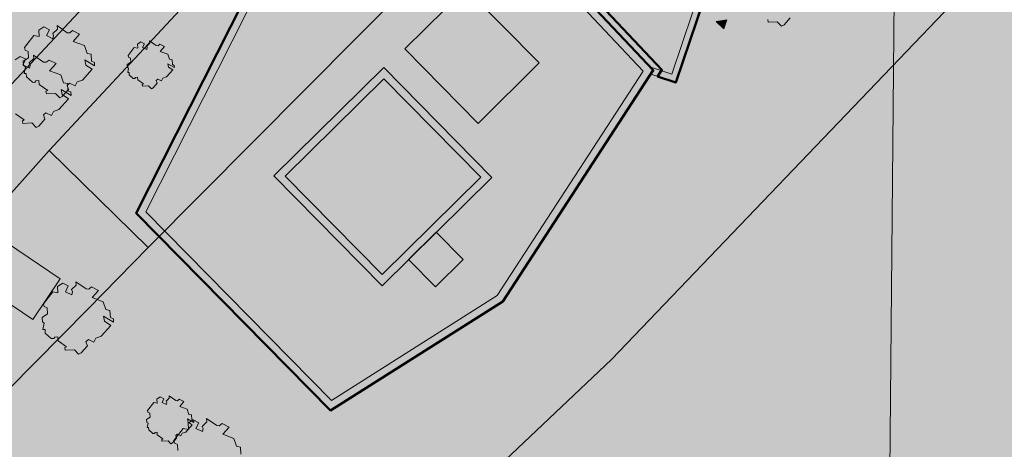
# Model space of a CAD drawing. Extents: x 0 to 97.5, y 0 to 44.5.
# Drawn here: x 92.1 to 95.6, y 9.6 to 11.1 of the extents above; entities that cross this region are included whole.
import ezdxf
from ezdxf.xclip import XClip

# ---------------------------------------------------------------- set-up
doc = ezdxf.new("R2010")
doc.units = 0
doc.header["$MEASUREMENT"] = 0
doc.header["$XCLIPFRAME"] = 0
for name, color, linetype in [('60 Lageplan Schatten', 7, 'Continuous'), ('60 Projektübersicht', 7, 'Continuous'), ('Neubau_60 Grenzen _ Lageplan DFK', 7, 'Continuous'), ('Neubau_60 Lageplan Staffage_ Bäume', 7, 'Continuous'), ('Neubau_60 Projektübersicht', 7, 'Continuous')]:
    doc.layers.add(name, color=color, linetype=linetype)
picture_1 = doc.add_image_def('image1.jpg', size_in_pixel=(2500, 2500))
picture_2 = doc.add_image_def('image2.jpg', size_in_pixel=(2500, 2500))

# ---------------------------------------------------------------- blocks, each defined once
blk = doc.blocks.new('Zeichnung_1_1', base_point=(91.9171, 7.1015))
at = {"color": 7, "lineweight": 13}
image = blk.add_image(picture_1, insert=(61.8331, 6.3033), size_in_units=(33.3562, 33.3562), rotation=-0.50793, dxfattribs=at)
image.set_boundary_path([(-0.5, -0.5), (2499.5, 2499.5)])
image = blk.add_image(picture_2, insert=(95.188, 6.0076), size_in_units=(33.3562, 33.3562), rotation=-0.50793, dxfattribs=at)
image.set_boundary_path([(-0.5, -0.5), (2499.5, 2499.5)])
blk = doc.blocks.new('*X7')
at = {"layer": 'Neubau_60 Projektübersicht', "linetype": 'Continuous', "lineweight": 18, "true_color": 0xb4b4b4}
blk.add_hatch(color=253, dxfattribs=at).paths.add_polyline_path([(94.3459, 10.9677), (93.8402, 11.5036), (93.1447, 11.5779), (92.5839, 10.4701), (93.242, 9.8028), (93.8286, 10.1732)])
blk = doc.blocks.new('*X9')
at = {"layer": 'Neubau_60 Projektübersicht', "linetype": 'Continuous', "lineweight": 18, "true_color": 0xb4b4b4}
blk.add_hatch(color=253, dxfattribs=at).paths.add_polyline_path([(91.8389, 10.3206), (92.1831, 10.0887), (92.28, 10.2326), (91.9358, 10.4645)])
blk = doc.blocks.new('Zeichnung_3_2', base_point=(91.9171, 7.1015))
at = {"layer": '60 Projektübersicht', "linetype": 'Continuous', "lineweight": 0, "true_color": 0x3f3f3f}
h = blk.add_hatch(color=250, dxfattribs=at)
h.paths.add_polyline_path([(92.5498, 10.4648), (93.2379, 9.767), (93.8488, 10.1528), (94.3812, 10.9705), (93.8533, 11.5299), (93.1282, 11.6074)])
h.paths.add_polyline_path([(93.242, 9.8028), (92.5839, 10.4701), (93.1447, 11.5779), (93.8402, 11.5036), (94.3459, 10.9677), (93.8286, 10.1732)], flags=0)
at = {"layer": '60 Projektübersicht', "linetype": 'Continuous', "lineweight": 0, "true_color": 0x7f7f7f}
blk.add_hatch(color=8, dxfattribs=at).paths.add_polyline_path([(94.3812, 10.9705), (94.3723, 10.9569), (94.4611, 10.9269), (94.585, 11.2943), (94.5628, 11.2791), (94.5565, 11.2834), (94.4465, 10.9571), (94.3692, 10.9831)])
at = {"layer": '60 Projektübersicht', "linetype": 'Continuous', "lineweight": 0, "true_color": 0x3f3f3f}
h = blk.add_hatch(color=250, dxfattribs=at)
h.paths.add_polyline_path([(93.4267, 10.98), (93.0378, 10.5965), (93.4208, 10.2082), (93.8096, 10.5917)])
h.paths.add_polyline_path([(93.0775, 10.5963), (93.4264, 10.9404), (93.77, 10.5919), (93.421, 10.2478)], flags=0)
at = {"layer": 'Neubau_60 Lageplan Staffage_ Bäume', "linetype": 'Continuous', "lineweight": 0, "true_color": 0x2a3617}
for points in [[(94.9479, 11.2559), (94.9464, 11.281), (94.9321, 11.2839), (94.9228, 11.3118), (94.8832, 11.3263), (94.9058, 11.3518), (94.8809, 11.3643), (94.8713, 11.3564), (94.8619, 11.3571), (94.8257, 11.382), (94.8272, 11.3699), (94.8104, 11.3544), (94.8137, 11.3465), (94.8113, 11.3358), (94.7886, 11.3471), (94.7988, 11.3675), (94.7789, 11.3775), (94.7609, 11.3656), (94.7622, 11.3434), (94.7437, 11.3472), (94.7107, 11.3048), (94.7129, 11.2953), (94.7235, 11.2902), (94.7248, 11.2685), (94.706, 11.2561), (94.7069, 11.2404), (94.7137, 11.2361), (94.709, 11.2129), (94.7165, 11.213), (94.7172, 11.2007), (94.7383, 11.182), (94.7476, 11.1813), (94.7509, 11.1868), (94.7618, 11.1878), (94.7626, 11.1737), (94.793, 11.1525), (94.7867, 11.1497), (94.7881, 11.1401), (94.8203, 11.142), (94.8354, 11.1261), (94.8444, 11.1309), (94.8664, 11.1557), (94.8615, 11.1703), (94.8699, 11.1784), (94.8895, 11.1686), (94.8968, 11.183), (94.9156, 11.1893), (94.9497, 11.2277), (94.9274, 11.2425), (94.9239, 11.2605), (94.9591, 11.2396), (94.9584, 11.2516)], [(92.3915, 11.0023), (92.39, 11.0274), (92.3756, 11.0304), (92.3664, 11.0583), (92.3268, 11.0728), (92.3494, 11.0983), (92.3244, 11.1107), (92.3148, 11.1029), (92.3055, 11.1035), (92.2693, 11.1284), (92.2708, 11.1164), (92.2539, 11.1009), (92.2572, 11.093), (92.2549, 11.0822), (92.2322, 11.0936), (92.2424, 11.114), (92.2224, 11.1239), (92.2044, 11.1121), (92.2057, 11.0899), (92.1873, 11.0937), (92.1543, 11.0513), (92.1565, 11.0417), (92.167, 11.0367), (92.1683, 11.015), (92.1495, 11.0025), (92.1504, 10.9868), (92.1573, 10.9826), (92.1525, 10.9594), (92.16, 10.9595), (92.1607, 10.9472), (92.1819, 10.9284), (92.1912, 10.9278), (92.1945, 10.9332), (92.2053, 10.9343), (92.2062, 10.9202), (92.2365, 10.899), (92.2302, 10.8962), (92.2316, 10.8866), (92.2638, 10.8885), (92.279, 10.8725), (92.288, 10.8774), (92.31, 10.9022), (92.3051, 10.9167), (92.3135, 10.9249), (92.3331, 10.915), (92.3403, 10.9295), (92.3592, 10.9358), (92.3932, 10.9742), (92.3709, 10.989), (92.3674, 11.007), (92.4026, 10.986), (92.4019, 10.9981)], [(92.6643, 10.9819), (92.662, 10.9938), (92.6853, 10.98), (92.6848, 10.9879), (92.6779, 10.9907), (92.6769, 11.0073), (92.6674, 11.0093), (92.6613, 11.0278), (92.6351, 11.0374), (92.65, 11.0542), (92.6336, 11.0624), (92.6272, 11.0573), (92.621, 11.0577), (92.597, 11.0742), (92.5981, 11.0662), (92.5869, 11.0559), (92.5891, 11.0507), (92.5875, 11.0436), (92.5725, 11.0511), (92.5793, 11.0646), (92.5661, 11.0712), (92.5541, 11.0633), (92.555, 11.0487), (92.5428, 11.0512), (92.521, 11.0231), (92.5224, 11.0168), (92.5294, 11.0135), (92.5303, 10.9991), (92.5178, 10.9909), (92.5184, 10.9805), (92.523, 10.9777), (92.5198, 10.9623), (92.5248, 10.9624), (92.5253, 10.9542), (92.5392, 10.9419), (92.5454, 10.9414), (92.5476, 10.945), (92.5548, 10.9457), (92.5553, 10.9364), (92.5754, 10.9224), (92.5712, 10.9205), (92.5721, 10.9142), (92.5935, 10.9154), (92.6035, 10.9049), (92.6094, 10.9081), (92.624, 10.9245), (92.6207, 10.9341), (92.6263, 10.9395), (92.6393, 10.933), (92.6441, 10.9426), (92.6565, 10.9467), (92.6791, 10.9721)], [(92.3079, 10.898), (92.3064, 10.9231), (92.2921, 10.926), (92.2828, 10.954), (92.2432, 10.9685), (92.2658, 10.9939), (92.2409, 11.0064), (92.2313, 10.9986), (92.2219, 10.9992), (92.1857, 11.0241), (92.1872, 11.0121), (92.1704, 10.9965), (92.1737, 10.9887), (92.1713, 10.9779), (92.1486, 10.9893), (92.1588, 11.0096), (92.1389, 11.0196), (92.1209, 11.0077), (92.1222, 10.9856), (92.1038, 10.9893), (92.0707, 10.947), (92.0729, 10.9374), (92.0835, 10.9324), (92.0848, 10.9106), (92.066, 10.8982), (92.0669, 10.8825), (92.0737, 10.8783), (92.069, 10.8551), (92.0765, 10.8551), (92.0772, 10.8429), (92.0983, 10.8241), (92.1076, 10.8235), (92.111, 10.8289), (92.1218, 10.83), (92.1226, 10.8159), (92.153, 10.7947), (92.1467, 10.7919), (92.1481, 10.7822), (92.1803, 10.7842), (92.1954, 10.7682), (92.2044, 10.7731), (92.2264, 10.7978), (92.2215, 10.8124), (92.2299, 10.8205), (92.2495, 10.8107), (92.2568, 10.8252), (92.2756, 10.8315), (92.3097, 10.8698), (92.2874, 10.8847), (92.2839, 10.9026), (92.3191, 10.8817), (92.3184, 10.8938)], [(92.4583, 10.0959), (92.4568, 10.1209), (92.4425, 10.1239), (92.4332, 10.1518), (92.3936, 10.1663), (92.4162, 10.1918), (92.3913, 10.2042), (92.3817, 10.1964), (92.3723, 10.1971), (92.3361, 10.222), (92.3376, 10.2099), (92.3208, 10.1944), (92.3241, 10.1865), (92.3217, 10.1758), (92.299, 10.1871), (92.3092, 10.2075), (92.2893, 10.2175), (92.2712, 10.2056), (92.2726, 10.1834), (92.2541, 10.1872), (92.2211, 10.1448), (92.2233, 10.1353), (92.2339, 10.1302), (92.2352, 10.1085), (92.2163, 10.0961), (92.2173, 10.0804), (92.2241, 10.0761), (92.2194, 10.0529), (92.2268, 10.053), (92.2276, 10.0407), (92.2487, 10.022), (92.258, 10.0213), (92.2613, 10.0268), (92.2722, 10.0278), (92.273, 10.0137), (92.3034, 9.9925), (92.2971, 9.9897), (92.2985, 9.9801), (92.3307, 9.982), (92.3458, 9.9661), (92.3548, 9.9709), (92.3768, 9.9957), (92.3719, 10.0102), (92.3803, 10.0184), (92.3999, 10.0086), (92.4072, 10.023), (92.426, 10.0293), (92.4601, 10.0677), (92.4378, 10.0825), (92.4343, 10.1005), (92.4695, 10.0796), (92.4688, 10.0916)], [(92.7333, 9.726), (92.731, 9.7379), (92.7543, 9.724), (92.7538, 9.732), (92.7469, 9.7348), (92.7459, 9.7514), (92.7364, 9.7533), (92.7303, 9.7718), (92.7041, 9.7814), (92.719, 9.7983), (92.7025, 9.8065), (92.6962, 9.8013), (92.69, 9.8018), (92.666, 9.8182), (92.667, 9.8103), (92.6559, 9.8), (92.6581, 9.7948), (92.6565, 9.7877), (92.6415, 9.7952), (92.6482, 9.8087), (92.6351, 9.8153), (92.6231, 9.8074), (92.624, 9.7927), (92.6118, 9.7952), (92.59, 9.7672), (92.5914, 9.7609), (92.5984, 9.7575), (92.5993, 9.7432), (92.5868, 9.7349), (92.5874, 9.7246), (92.592, 9.7218), (92.5888, 9.7064), (92.5938, 9.7064), (92.5942, 9.6983), (92.6082, 9.6859), (92.6144, 9.6855), (92.6166, 9.6891), (92.6237, 9.6898), (92.6243, 9.6805), (92.6444, 9.6664), (92.6402, 9.6646), (92.6411, 9.6582), (92.6624, 9.6595), (92.6725, 9.6489), (92.6784, 9.6521), (92.693, 9.6685), (92.6897, 9.6782), (92.6953, 9.6836), (92.7082, 9.6771), (92.713, 9.6866), (92.7255, 9.6908), (92.748, 9.7162)], [(92.9208, 9.6122), (92.9193, 9.6373), (92.9049, 9.6402), (92.8956, 9.6681), (92.8561, 9.6827), (92.8787, 9.7081), (92.8537, 9.7206), (92.8441, 9.7127), (92.8348, 9.7134), (92.7986, 9.7383), (92.8001, 9.7263), (92.7832, 9.7107), (92.7865, 9.7028), (92.7842, 9.6921), (92.7615, 9.7035), (92.7717, 9.7238), (92.7517, 9.7338), (92.7337, 9.7219), (92.735, 9.6997), (92.7166, 9.7035), (92.6836, 9.6612), (92.6858, 9.6516), (92.6963, 9.6466), (92.6976, 9.6248), (92.6788, 9.6124), (92.6797, 9.5967), (92.6866, 9.5925), (92.6818, 9.5693), (92.6893, 9.5693), (92.69, 9.557), (92.7112, 9.5383), (92.7205, 9.5376), (92.7238, 9.5431), (92.7346, 9.5441), (92.7355, 9.53), (92.7658, 9.5088), (92.7595, 9.506), (92.7609, 9.4964), (92.7931, 9.4983), (92.8083, 9.4824), (92.8173, 9.4872), (92.8393, 9.512), (92.8344, 9.5266), (92.8428, 9.5347), (92.8624, 9.5249), (92.8696, 9.5394), (92.8885, 9.5456), (92.9225, 9.584), (92.9002, 9.5989), (92.8967, 9.6168), (92.9319, 9.5959), (92.9312, 9.608)]]:
    blk.add_hatch(color=99, dxfattribs=at).paths.add_polyline_path(points)
at = {"layer": 'Neubau_60 Projektübersicht', "linetype": 'Continuous', "lineweight": 0, "true_color": 0x716d69}
for points in [[(90.649, 13.1394), (90.66, 13.1331), (91.0034, 13.107), (90.998, 13.0358), (91.2143, 13.0194), (91.3213, 12.9741), (92.4804, 12.886), (93.3897, 12.8156), (93.7218, 12.8971), (94.0386, 12.8723), (94.0718, 12.8696), (94.1051, 12.8669), (94.1217, 12.8655), (94.1383, 12.8641), (94.1715, 12.8613), (94.2048, 12.8585), (94.238, 12.8556), (94.2546, 12.8541), (94.2458, 12.7461), (94.412, 12.7326), (94.4118, 12.731), (94.4284, 12.7295), (94.445, 12.7279), (94.4616, 12.7264), (94.4948, 12.7232), (94.528, 12.72), (94.5612, 12.7168), (94.5944, 12.7135), (94.611, 12.7118), (94.6276, 12.7102), (94.6607, 12.7068), (94.674, 12.7055), (94.6939, 12.7034), (94.7138, 12.7014), (94.7271, 12.7), (94.7603, 12.6967), (94.7627, 12.6964), (94.778, 12.7092), (94.796, 12.7241), (94.8053, 12.7319), (94.8319, 12.7541), (94.8678, 12.7841), (94.8795, 12.7938), (94.89, 12.7928), (94.8934, 12.7924), (94.9027, 12.7916), (94.938, 12.7888), (94.9556, 12.7877), (94.9733, 12.7868), (95.0087, 12.7855), (95.0441, 12.7849), (95.0795, 12.7851), (95.115, 12.7861), (95.1327, 12.7868), (95.1504, 12.7878), (95.1857, 12.7902), (95.221, 12.7933), (95.2563, 12.7972), (95.2603, 12.7977, -0.452764), (95.5599, 12.5311), (95.5596, 12.4889, -0.16775), (95.2698, 11.6678, -0.009904), (94.3458, 10.5514, -0.025414), (93.8854, 10.0691), (92.957, 9.1904, -0.069901), (92.301, 8.7236), (90.7165, 7.9013), (90.6963, 7.8908), (90.667, 7.8757), (91.1377, 7.8756), (92.4009, 8.5312, 0.069901), (93.1061, 9.0329), (94.0345, 9.9116, 0.025414), (94.51, 10.4099, 0.009904), (95.4396, 11.5328), (95.4645, 11.5642), (95.616, 11.7567), (95.6272, 11.7714), (95.6381, 11.7863), (95.6488, 11.8014), (95.6593, 11.8166), (95.6694, 11.8321), (95.6793, 11.8477), (95.689, 11.8634), (95.6984, 11.8794), (95.7075, 11.8954), (95.7164, 11.9117), (95.7249, 11.928), (95.7333, 11.9445), (95.7413, 11.9612), (95.749, 11.978), (95.7565, 11.9949), (95.7637, 12.0119), (95.7706, 12.0291), (95.7772, 12.0463), (95.7836, 12.0637), (95.7896, 12.0812), (95.7953, 12.0987), (95.8008, 12.1164), (95.806, 12.1341), (95.8108, 12.152), (95.8154, 12.1699), (95.8196, 12.1879), (95.8236, 12.2059), (95.8273, 12.224), (95.8306, 12.2422), (95.8337, 12.2604), (95.8364, 12.2787), (95.8389, 12.297), (95.841, 12.3154), (95.8429, 12.3338), (95.8444, 12.3522), (95.8456, 12.3707), (95.8465, 12.3891), (95.8471, 12.4076), (95.8474, 12.4261), (95.8474, 12.4446), (95.8471, 12.4631), (95.8465, 12.4815), (95.8456, 12.5), (95.8443, 12.5184), (95.8421, 12.5443, -0.038267), (95.8397, 12.6463), (95.8398, 12.6471, -0.215179), (96.0921, 13.1344), (96.1, 13.1406), (96.1092, 13.148), (96.1138, 13.1517), (96.1201, 13.1569), (96.1274, 13.163), (96.1545, 13.1858), (96.1811, 13.2092), (96.2072, 13.233), (96.2329, 13.2572), (96.2456, 13.2695), (96.2581, 13.2819), (96.2643, 13.2882), (96.2663, 13.2901), (96.2705, 13.2944), (96.2829, 13.3071), (96.3072, 13.3327), (96.331, 13.3588), (96.3473, 13.3772), (96.3543, 13.3852), (96.3658, 13.3986), (96.3771, 13.4121), (96.3797, 13.4152), (96.4, 13.4404), (96.4221, 13.4694), (96.4432, 13.4992), (96.4468, 13.5044), (96.4634, 13.5296), (96.4731, 13.545), (96.4826, 13.5606), (96.5007, 13.5922), (96.5112, 13.6114), (96.5165, 13.6216), (96.5174, 13.6233), (96.7669, 14.0934), (96.6589, 14.0892), (96.5162, 14.0836), (96.3259, 13.7249), (96.325, 13.7232), (96.3196, 13.7131), (96.3113, 13.6976), (96.2969, 13.6722), (96.2895, 13.6596), (96.2818, 13.6471), (96.2688, 13.6267), (96.266, 13.6224), (96.2496, 13.5982), (96.2324, 13.5744), (96.2167, 13.5536), (96.2145, 13.5508), (96.2049, 13.5387), (96.1952, 13.5266), (96.1893, 13.5193), (96.1755, 13.5025), (96.1555, 13.4787), (96.135, 13.4553), (96.1244, 13.4438), (96.121, 13.4401), (96.1191, 13.4381), (96.1138, 13.4325), (96.103, 13.4212), (96.092, 13.4101), (96.0697, 13.3883), (96.0468, 13.3671), (96.0233, 13.3465), (95.9993, 13.3265), (95.9928, 13.3212), (95.9872, 13.3168), (95.983, 13.3135), (95.9748, 13.3071), (95.9678, 13.3018), (95.9498, 13.2884), (95.9397, 13.2811), (95.9244, 13.2703, -0.10034), (95.3535, 13.0259), (95.3364, 13.0225), (95.3229, 13.0199), (95.2921, 13.0144), (95.2767, 13.0118), (95.2612, 13.0094), (95.2449, 13.007), (95.2303, 13.005), (95.1993, 13.0011), (95.1682, 12.9978), (95.137, 12.995), (95.1214, 12.9938), (95.1058, 12.9928), (95.0745, 12.9912), (95.0432, 12.9901), (95.0119, 12.9896), (94.9805, 12.9899), (94.9649, 12.9902), (94.9492, 12.9908), (94.9179, 12.9924), (94.9097, 12.9929), (94.9066, 12.9932), (94.8961, 12.9939), (94.8853, 12.9947), (94.852, 12.9972), (94.8274, 12.999), (94.8188, 12.9997), (94.8021, 13.001), (94.788, 13.0021), (94.7855, 13.0023), (94.7522, 13.0049), (94.7389, 13.006), (94.719, 13.0076), (94.699, 13.0092), (94.6857, 13.0103), (94.6525, 13.0129), (94.6358, 13.0142), (94.6192, 13.0155), (94.5859, 13.018), (94.5526, 13.0204), (94.5194, 13.0228), (94.4861, 13.0251), (94.4694, 13.0262), (94.4528, 13.0273), (94.4195, 13.0295), (94.3862, 13.0315), (94.3529, 13.0336), (94.3196, 13.0358), (94.3029, 13.0369), (94.2863, 13.038), (94.253, 13.0402), (94.2197, 13.0426), (94.1864, 13.045), (94.1531, 13.0474), (94.1365, 13.0487), (94.1199, 13.0499), (94.0866, 13.0525), (94.0533, 13.0552), (93.1014, 13.1297), (93.0897, 13.1434), (93.0591, 13.1792), (93.0509, 13.1887), (93.0284, 13.2151), (93.0192, 13.2258), (91.8747, 13.3134), (91.7799, 13.232), (90.6878, 13.3149)], [(94.3459, 10.9677), (93.8402, 11.5036), (93.1447, 11.5779), (92.5839, 10.4701), (93.242, 9.8028), (93.8286, 10.1732)]]:
    blk.add_hatch(color=251, dxfattribs=at).paths.add_polyline_path(points)
at = {"layer": 'Neubau_60 Projektübersicht', "linetype": 'Continuous', "lineweight": 0, "true_color": 0x383634}
blk.add_hatch(color=250, dxfattribs=at).paths.add_polyline_path([(91.1485, 7.8756), (91.3129, 7.8756), (92.438, 8.4596, 0.069901), (93.1616, 8.9743), (94.09, 9.853, 0.025414), (94.5712, 10.3572, 0.009914), (95.5036, 11.4837), (95.6806, 11.7082), (95.6814, 11.7092), (95.6925, 11.7239), (95.6933, 11.725), (95.7151, 11.7548), (95.7157, 11.7561), (95.7263, 11.7712), (95.7276, 11.7736), (95.7377, 11.7891), (95.7385, 11.7902), (95.7583, 11.8214), (95.7587, 11.8227), (95.7683, 11.8385), (95.7694, 11.841), (95.7785, 11.8571), (95.7792, 11.8582), (95.7969, 11.8907), (95.7972, 11.8921), (95.8058, 11.9084), (95.8067, 11.911), (95.8147, 11.9276), (95.8153, 11.9289), (95.8307, 11.9624), (95.831, 11.9638), (95.8385, 11.9807), (95.8392, 11.9833), (95.8461, 12.0005), (95.8466, 12.0017), (95.8598, 12.0363), (95.86, 12.0376), (95.8663, 12.055), (95.8669, 12.0577), (95.8726, 12.0752), (95.8784, 12.0942), (95.8838, 12.1119), (95.8839, 12.1132), (95.8891, 12.131), (95.8895, 12.1337), (95.894, 12.1516), (95.8986, 12.1709), (95.9028, 12.1889), (95.9028, 12.1903), (95.9067, 12.2083), (95.907, 12.211), (95.9103, 12.2292), (95.9105, 12.2305), (95.9166, 12.267), (95.9165, 12.2684), (95.9192, 12.2867), (95.9193, 12.2894), (95.9214, 12.3077), (95.9215, 12.3091), (95.9252, 12.3459), (95.925, 12.3472), (95.9265, 12.3656), (95.9263, 12.3684), (95.9272, 12.3868), (95.9279, 12.4066), (95.9281, 12.4464, -0.024929), (95.9344, 12.6045), (95.9374, 12.6372, -0.19927), (96.1819, 13.1033), (96.1334, 13.1615, 0.19927), (95.862, 12.644), (95.859, 12.6112, 0.024929), (95.8524, 12.4457), (95.8522, 12.409), (95.8516, 12.3905), (95.8507, 12.372), (95.8495, 12.3534), (95.8462, 12.3165), (95.8441, 12.298), (95.8416, 12.2795), (95.8358, 12.2429), (95.8325, 12.2247), (95.8288, 12.2064), (95.8249, 12.1883), (95.8206, 12.1702), (95.8161, 12.1523), (95.8112, 12.1343), (95.806, 12.1164), (95.8006, 12.0987), (95.7949, 12.0811), (95.7888, 12.0635), (95.7759, 12.0287), (95.7689, 12.0115), (95.7617, 11.9943), (95.7465, 11.9605), (95.7385, 11.9438), (95.7301, 11.9271), (95.7127, 11.8944), (95.7035, 11.8783), (95.6941, 11.8622), (95.6745, 11.8307), (95.6643, 11.8152), (95.6538, 11.7998), (95.6322, 11.7697), (95.6209, 11.7548), (95.4443, 11.5308, -0.009914), (94.5138, 10.4066, -0.025414), (94.0379, 9.908), (93.1095, 9.0293, -0.069901), (92.4032, 8.5268)])
at = {"layer": 'Neubau_60 Projektübersicht', "linetype": 'Continuous', "lineweight": 0, "true_color": 0xa9a39e}
h = blk.add_hatch(color=253, dxfattribs=at)
h.paths.add_polyline_path([(91.106, 9.2146), (90.7644, 8.6638), (90.8041, 8.6009), (90.8422, 8.0964), (90.91, 8.0175), (90.9107, 8.0168), (90.9918, 8.0587), (90.9029, 8.4577), (92.3038, 8.919), (92.7347, 9.4674), (92.5524, 9.7426), (92.5219, 9.9041), (93.1719, 9.4096), (93.3946, 9.6197), (93.3941, 9.6202), (93.4783, 9.6998), (93.628, 9.845), (93.5528, 9.964), (93.2456, 9.7688), (92.558, 10.4624), (92.5144, 10.5114), (92.4925, 10.6687), (92.5435, 10.7833), (92.7248, 10.7939), (92.7659, 10.8757), (92.508, 10.9306), (92.7009, 11.1702), (92.8778, 11.0982), (92.9012, 11.1447), (92.7719, 11.2585), (92.8584, 11.3659), (92.8989, 11.4733), (92.9647, 11.6187), (93.1082, 11.6903), (93.1701, 11.6793), (93.22, 11.7786), (93.2373, 11.8388), (93.3875, 11.9433), (93.4967, 11.9155), (93.5646, 11.7901), (93.9093, 11.8016), (94.1043, 12.4351), (94.9271, 12.5153), (95.1284, 11.6616), (94.5797, 11.2838), (94.5732, 11.2879), (94.4561, 10.9407), (94.3695, 10.9699), (94.3676, 10.9671), (94.3772, 10.9608), (94.5696, 10.8363), (94.8201, 11.132), (94.8948, 11.2228, -0.373788), (94.7222, 11.1938), (94.6257, 11.2547), (95.1351, 11.6055), (95.1884, 11.5849), (95.2212, 11.6258), (95.185, 11.6398), (95.0535, 12.1975), (95.0443, 12.2362), (95.5437, 12.5525), (95.4403, 12.5472), (95.0809, 12.3181), (94.9948, 12.6833), (94.8742, 12.6904), (94.7847, 12.6154), (94.1304, 12.6774), (93.9265, 12.6936), (93.7645, 12.4801), (93.6998, 12.7116), (93.5957, 12.7198), (93.7098, 12.4162), (93.6693, 12.3467), (93.3451, 12.5172), (93.3603, 12.7107), (93.3625, 12.738), (93.2609, 12.7461), (93.2545, 12.5684), (93.2519, 12.5701), (93.2476, 12.5085), (93.2192, 12.143), (93.1194, 12.1508), (93.1188, 12.1435), (92.523, 12.1236), (92.5229, 12.1263), (92.2764, 12.1181), (92.2794, 12.047), (92.446, 12.0542), (92.6621, 12.0076), (92.4396, 11.6813), (92.2605, 11.5599), (92.1238, 11.3477), (92.0453, 11.2849), (92.0591, 11.2642), (91.8891, 10.998), (91.8522, 11.1303), (91.7708, 11.0732), (91.8205, 10.7794), (91.4071, 10.7478), (91.2599, 10.8739), (91.255, 10.9835), (91.2592, 11.037), (91.2032, 11.0359), (91.1907, 10.8716), (91.3828, 10.6704), (91.1035, 10.6782), (90.8798, 10.7915), (90.7926, 10.8425), (90.7866, 10.8092), (91.0509, 10.618), (91.0847, 10.6077), (91.766, 10.4925), (91.6923, 9.9735)])
h.paths.add_polyline_path([(90.892, 8.5068), (90.8596, 8.6522), (91.1113, 9.0736), (91.7626, 9.9627), (92.384, 9.9508), (92.5014, 9.716), (92.6302, 9.4667), (92.2568, 8.9908)], flags=0)
h.paths.add_polyline_path([(91.7635, 10.034), (91.8054, 10.2765), (91.8332, 10.4377), (91.9358, 10.4645), (91.8389, 10.3206), (92.1831, 10.0887), (92.28, 10.2326), (92.4389, 10.0258), (92.0953, 10.0233)], flags=0)
h.paths.add_polyline_path([(92.3283, 10.8298), (92.0882, 10.7791), (92.1306, 10.9342), (92.2988, 11.1274)], flags=0)
h.paths.add_polyline_path([(92.4114, 11.3803), (92.6519, 11.6234), (92.8943, 11.6523), (92.5764, 11.15), (92.5592, 11.3065), (92.5046, 11.3317)], flags=0)
h.paths.add_polyline_path([(92.9274, 11.7103), (92.6544, 11.7198), (92.7763, 11.8319), (93.2333, 11.9871), (93.1556, 11.8238)], flags=0)
h.paths.add_polyline_path([(93.2805, 12.1449), (93.344, 12.451), (93.5477, 12.313), (93.4991, 12.2302)], flags=0)
at = {"layer": 'Neubau_60 Projektübersicht', "linetype": 'Continuous', "lineweight": 0, "true_color": 0x000000}
for points in [[(93.4913, 11.9209), (93.4407, 11.876), (93.305, 11.8719), (93.2613, 11.7857), (93.2178, 11.7844), (93.1282, 11.6074), (93.8533, 11.5299), (94.3812, 10.9705), (93.8488, 10.1528), (94.0739, 10.295), (94.7245, 11.2941), (94.6696, 11.3523), (94.5628, 11.2791), (93.8864, 11.7408), (93.9279, 11.8743)], [(93.7174, 11.2596), (93.9771, 10.9963), (94.0046, 11.0235), (93.7449, 11.2868)], [(93.4267, 10.98), (93.8096, 10.5917), (93.8599, 10.6412), (93.4769, 11.0296)], [(92.5839, 10.4701), (93.242, 9.8028), (93.8286, 10.1732), (94.3459, 10.9677), (94.3365, 10.9776), (93.8191, 10.183), (93.244, 9.8198), (92.5903, 10.4828)], [(93.6124, 10.3973), (93.7076, 10.3008), (93.7254, 10.3184), (93.6302, 10.4149)]]:
    blk.add_hatch(color=18, dxfattribs=at).paths.add_polyline_path(points)
at = {"layer": 'Neubau_60 Projektübersicht', "linetype": 'Continuous', "lineweight": 0, "true_color": 0x333927}
for points in [[(92.8584, 11.3659), (92.7719, 11.2585), (92.9012, 11.1447), (93.0441, 11.4288), (93.074, 11.4884), (93.1701, 11.6793), (93.1082, 11.6903), (93.0038, 11.6382), (92.9871, 11.5296), (92.9682, 11.3818)], [(92.69, 10.8913), (92.7439, 11.088), (92.8778, 11.0982), (92.7009, 11.1702), (92.508, 10.9306)], [(92.2988, 11.1274), (92.1306, 10.9342), (92.0882, 10.7791), (92.3283, 10.8298)], [(94.3013, 10.8436), (94.2657, 10.7885), (94.4356, 10.6785), (94.5696, 10.8363), (94.3772, 10.9608)], [(92.558, 10.4624), (92.7248, 10.7939), (92.5435, 10.7833), (92.4925, 10.6687), (92.5146, 10.5114)], [(94.1444, 10.5395), (94.0538, 10.3993), (94.1392, 10.344, 0.007094), (94.2649, 10.4812), (94.1253, 10.5717), (94.1162, 10.5577)], [(91.8054, 10.2765), (91.8011, 10.2515), (91.9058, 10.0294), (92.0953, 10.0233), (92.1572, 10.0237), (92.348, 10.1441), (92.28, 10.2326), (92.1831, 10.0887), (91.8389, 10.3206), (91.9358, 10.4645), (91.8332, 10.4377)], [(93.8535, 10.1518), (93.8318, 10.1381), (93.8716, 10.0757), (93.8731, 10.0772, 0.004016), (93.9491, 10.1503), (93.881, 10.1944)], [(93.5957, 9.9512), (93.5776, 9.9797), (93.5528, 9.964), (93.628, 9.845), (93.7934, 10.0009), (93.7518, 10.0668), (93.7411, 10.0836), (93.7185, 10.0692), (93.7366, 10.0409)], [(90.8596, 8.6522), (90.892, 8.5068), (92.2568, 8.9908), (92.6302, 9.4667), (92.5014, 9.716), (92.384, 9.9508), (91.7626, 9.9627), (91.1113, 9.0736)], [(92.5729, 8.8975, 0.041421), (92.9465, 9.1966), (93.1717, 9.4097), (92.5219, 9.9041), (92.5524, 9.7426), (92.7347, 9.4674), (92.3038, 8.919), (90.9029, 8.4577), (90.9924, 8.0562), (91.233, 8.1811), (91.3748, 8.2565), (91.4885, 8.3137), (92.28, 8.7245), (92.2866, 8.728)]]:
    blk.add_hatch(color=250, dxfattribs=at).paths.add_polyline_path(points)
at = {"layer": 'Neubau_60 Projektübersicht', "linetype": 'Continuous', "lineweight": 0, "true_color": 0xe8e8e8}
blk.add_hatch(color=254, dxfattribs=at).paths.add_polyline_path([(94.0185, 11.3548), (94.3692, 10.9831), (94.4465, 10.9571), (94.5565, 11.2834), (94.1563, 11.5566)])
at = {"layer": 'Neubau_60 Projektübersicht', "linetype": 'Continuous', "lineweight": 0, "true_color": 0xd4d9de}
blk.add_hatch(color=254, dxfattribs=at).paths.add_polyline_path([(93.5007, 11.0459), (93.7604, 10.7826), (93.9771, 10.9963), (93.7174, 11.2596)])
at = {"layer": 'Neubau_60 Projektübersicht', "linetype": 'Continuous', "lineweight": 0, "true_color": 0xffffff}
blk.add_hatch(color=7, dxfattribs=at).paths.add_polyline_path([(94.6308, 11.117), (94.6415, 11.1486), (94.6045, 11.1435)])
at = {"layer": 'Neubau_60 Projektübersicht', "linetype": 'Continuous', "lineweight": 0, "true_color": 0x2a3617}
for points in [[(92.69, 10.8913), (92.7659, 10.8757), (92.8778, 11.0982), (92.7439, 11.088)], [(92.4389, 10.0258), (92.348, 10.1441), (92.1572, 10.0237)], [(92.5524, 9.7426), (92.7084, 9.7617), (92.5219, 9.9041)]]:
    blk.add_hatch(color=99, dxfattribs=at).paths.add_polyline_path(points)
at = {"layer": 'Neubau_60 Projektübersicht', "linetype": 'Continuous', "lineweight": 0, "true_color": 0xd8d8d8}
for points in [[(93.421, 10.2478), (93.77, 10.5919), (93.4264, 10.9404), (93.0775, 10.5963)], [(93.6124, 10.3973), (93.5148, 10.301), (93.6099, 10.2045), (93.7076, 10.3008)]]:
    blk.add_hatch(color=254, dxfattribs=at).paths.add_polyline_path(points)
at = {"layer": 'Neubau_60 Projektübersicht', "linetype": 'Continuous', "lineweight": 0, "true_color": 0xa9a39e}
for points in [[(94.4356, 10.6785), (94.2657, 10.7885), (94.1247, 10.572), (94.2649, 10.4812), (94.2669, 10.48)], [(94.0255, 10.4176), (93.881, 10.1944), (93.9491, 10.1503, 0.010345), (94.1392, 10.344)], [(93.8716, 10.0757), (93.8318, 10.1381), (93.7426, 10.0814), (93.7518, 10.0668), (93.7927, 10.0023, 0.004105)]]:
    blk.add_hatch(color=253, dxfattribs=at).paths.add_polyline_path(points)
at = {"layer": '60 Projektübersicht', "color": 7, "linetype": 'Continuous', "lineweight": 18, "ltscale": 26.684976, "flags": 128}
for points in [[(92.5498, 10.4648), (93.2379, 9.767), (93.8488, 10.1528), (94.3812, 10.9705), (93.8533, 11.5299), (93.1282, 11.6074)], [(93.242, 9.8028), (92.5839, 10.4701), (93.1447, 11.5779), (93.8402, 11.5036), (94.3459, 10.9677), (93.8286, 10.1732)], [(94.3812, 10.9705), (94.3723, 10.9569), (94.4611, 10.9269), (94.585, 11.2943), (94.5628, 11.2791), (94.5565, 11.2834), (94.4465, 10.9571), (94.3692, 10.9831)], [(93.4267, 10.98), (93.0378, 10.5965), (93.4208, 10.2082), (93.8096, 10.5917)], [(93.0775, 10.5963), (93.4264, 10.9404), (93.77, 10.5919), (93.421, 10.2478)]]:
    blk.add_lwpolyline(points, close=True, dxfattribs=at)
at = {"layer": 'Neubau_60 Grenzen _ Lageplan DFK', "color": 253, "linetype": 'Continuous', "lineweight": 18, "ltscale": 26.684976, "true_color": 0xb4b4b4, "flags": 128}
for points in [[(91.6733, 7.8756), (91.7657, 7.9621), (92.0425, 8.2223), (92.4038, 8.5609), (92.4992, 8.4675), (92.5822, 8.3864), (92.8828, 8.6706), (94.2327, 9.9475), (95.4385, 11.2043), (95.6994, 11.5116), (95.7431, 11.5629), (96.3351, 12.2601), (96.4899, 12.4799), (96.648, 12.704), (96.6764, 12.689), (96.7538, 12.6487), (96.9902, 12.5249), (97.05, 12.6401)], [(89.5631, 7.8756), (89.6012, 7.9151), (90.6752, 8.9855), (91.1893, 9.5209), (91.4371, 9.747), (92.0952, 10.4121), (92.0402, 10.4625), (92.2417, 10.6867), (93.4385, 11.9715), (93.784, 12.3198), (94.1023, 12.5039), (94.4695, 12.6256), (93.6153, 12.6513), (93.6193, 12.5653), (93.5729, 12.4916), (92.9041, 11.7731), (91.7867, 10.5799), (89.6269, 8.2737), (89.5036, 7.8756)], [(91.3745, 7.8756), (92.0425, 8.2223), (92.4038, 8.5609), (92.4992, 8.4675), (92.8828, 8.6706), (94.2327, 9.9475), (95.4385, 11.2043), (95.6994, 11.5116), (95.1173, 12.0589), (95.0116, 11.9642), (94.8454, 12.1293), (94.4849, 12.2487), (94.0779, 11.8378), (92.5922, 10.3434), (92.3791, 10.1263), (91.722, 9.4628), (90.1831, 7.8756)]]:
    blk.add_lwpolyline(points, dxfattribs=at)
for points in [[(93.4385, 11.9715), (92.2417, 10.6867), (92.5922, 10.3434), (94.0779, 11.8378), (93.8794, 12.0349), (93.7814, 11.9458), (93.66, 12.0746)], [(92.9041, 11.7731), (92.801, 11.8695), (92.2513, 11.3421), (91.6202, 10.736), (90.5208, 9.6012), (90.4948, 9.4748), (90.4141, 9.4918), (89.9231, 8.9868), (89.3633, 8.4655), (89.5231, 8.3837), (89.6269, 8.2737), (91.7867, 10.5799)], [(92.2417, 10.6867), (92.0402, 10.4625), (92.0952, 10.4121), (91.4371, 9.747), (91.722, 9.4628), (92.3791, 10.1263), (92.5922, 10.3434)]]:
    blk.add_lwpolyline(points, close=True, dxfattribs=at)
at = {"layer": 'Neubau_60 Lageplan Staffage_ Bäume', "color": 8, "linetype": 'Continuous', "lineweight": 18, "ltscale": 26.684976, "true_color": 0x828282, "flags": 128}
for points in [[(94.8664, 11.1557), (94.8444, 11.1309), (94.8354, 11.1261), (94.8203, 11.142), (94.7881, 11.1401), (94.7867, 11.1497)], [(92.1209, 11.0077), (92.1389, 11.0196), (92.1588, 11.0096), (92.1486, 10.9893), (92.1713, 10.9779), (92.1737, 10.9887), (92.1704, 10.9965), (92.1872, 11.0121), (92.1857, 11.0241), (92.2219, 10.9992), (92.2313, 10.9986), (92.2409, 11.0064), (92.2658, 10.9939), (92.2432, 10.9685), (92.2828, 10.954), (92.2921, 10.926), (92.3064, 10.9231), (92.3079, 10.898), (92.3184, 10.8938), (92.3191, 10.8817), (92.2839, 10.9026), (92.2874, 10.8847), (92.3097, 10.8698), (92.2756, 10.8315), (92.2568, 10.8252), (92.2495, 10.8107), (92.2299, 10.8205), (92.2215, 10.8124), (92.2264, 10.7978), (92.2044, 10.7731), (92.1954, 10.7682), (92.1803, 10.7842), (92.1481, 10.7822), (92.1467, 10.7919), (92.153, 10.7947), (92.1226, 10.8159)], [(92.6976, 9.6248), (92.6963, 9.6466), (92.6858, 9.6516), (92.6836, 9.6612), (92.7166, 9.7035), (92.735, 9.6997), (92.7337, 9.7219), (92.7517, 9.7338), (92.7717, 9.7238), (92.7615, 9.7035), (92.7842, 9.6921), (92.7865, 9.7028), (92.7832, 9.7107), (92.8001, 9.7263), (92.7986, 9.7383), (92.8348, 9.7134), (92.8441, 9.7127), (92.8537, 9.7206), (92.8787, 9.7081), (92.8561, 9.6827), (92.8956, 9.6681), (92.9049, 9.6402), (92.9193, 9.6373), (92.9208, 9.6122)]]:
    blk.add_lwpolyline(points, dxfattribs=at)
for points in [[(92.1504, 10.9868), (92.1495, 11.0025), (92.1683, 11.015), (92.167, 11.0367), (92.1565, 11.0417), (92.1543, 11.0513), (92.1873, 11.0937), (92.2057, 11.0899), (92.2044, 11.1121), (92.2224, 11.1239), (92.2424, 11.114), (92.2322, 11.0936), (92.2549, 11.0822), (92.2572, 11.093), (92.2539, 11.1009), (92.2708, 11.1164), (92.2693, 11.1284), (92.3055, 11.1035), (92.3148, 11.1029), (92.3244, 11.1107), (92.3494, 11.0983), (92.3268, 11.0728), (92.3664, 11.0583), (92.3756, 11.0304), (92.39, 11.0274), (92.3915, 11.0023), (92.4019, 10.9981), (92.4026, 10.986), (92.3674, 11.007), (92.3709, 10.989), (92.3932, 10.9742), (92.3592, 10.9358), (92.3403, 10.9295), (92.3331, 10.915), (92.3135, 10.9249), (92.3051, 10.9167), (92.31, 10.9022), (92.288, 10.8774), (92.279, 10.8725), (92.2638, 10.8885), (92.2316, 10.8866), (92.2302, 10.8962), (92.2365, 10.899), (92.2062, 10.9202), (92.2053, 10.9343), (92.1945, 10.9332), (92.1912, 10.9278), (92.1819, 10.9284), (92.1607, 10.9472), (92.16, 10.9595), (92.1525, 10.9594), (92.1573, 10.9826)], [(92.5184, 10.9805), (92.5178, 10.9909), (92.5303, 10.9991), (92.5294, 11.0135), (92.5224, 11.0168), (92.521, 11.0231), (92.5428, 11.0512), (92.555, 11.0487), (92.5541, 11.0633), (92.5661, 11.0712), (92.5793, 11.0646), (92.5725, 11.0511), (92.5875, 11.0436), (92.5891, 11.0507), (92.5869, 11.0559), (92.5981, 11.0662), (92.597, 11.0742), (92.621, 11.0577), (92.6272, 11.0573), (92.6336, 11.0624), (92.65, 11.0542), (92.6351, 11.0374), (92.6613, 11.0278), (92.6674, 11.0093), (92.6769, 11.0073), (92.6779, 10.9907), (92.6848, 10.9879), (92.6853, 10.98), (92.662, 10.9938), (92.6643, 10.9819), (92.6791, 10.9721), (92.6565, 10.9467), (92.6441, 10.9426), (92.6393, 10.933), (92.6263, 10.9395), (92.6207, 10.9341), (92.624, 10.9245), (92.6094, 10.9081), (92.6035, 10.9049), (92.5935, 10.9154), (92.5721, 10.9142), (92.5712, 10.9205), (92.5754, 10.9224), (92.5553, 10.9364), (92.5548, 10.9457), (92.5476, 10.945), (92.5454, 10.9414), (92.5392, 10.9419), (92.5253, 10.9542), (92.5248, 10.9624), (92.5198, 10.9623), (92.523, 10.9777)], [(92.2173, 10.0804), (92.2163, 10.0961), (92.2352, 10.1085), (92.2339, 10.1302), (92.2233, 10.1353), (92.2211, 10.1448), (92.2541, 10.1872), (92.2726, 10.1834), (92.2712, 10.2056), (92.2893, 10.2175), (92.3092, 10.2075), (92.299, 10.1871), (92.3217, 10.1758), (92.3241, 10.1865), (92.3208, 10.1944), (92.3376, 10.2099), (92.3361, 10.222), (92.3723, 10.1971), (92.3817, 10.1964), (92.3913, 10.2042), (92.4162, 10.1918), (92.3936, 10.1663), (92.4332, 10.1518), (92.4425, 10.1239), (92.4568, 10.1209), (92.4583, 10.0959), (92.4688, 10.0916), (92.4695, 10.0796), (92.4343, 10.1005), (92.4378, 10.0825), (92.4601, 10.0677), (92.426, 10.0293), (92.4072, 10.023), (92.3999, 10.0086), (92.3803, 10.0184), (92.3719, 10.0102), (92.3768, 9.9957), (92.3548, 9.9709), (92.3458, 9.9661), (92.3307, 9.982), (92.2985, 9.9801), (92.2971, 9.9897), (92.3034, 9.9925), (92.273, 10.0137), (92.2722, 10.0278), (92.2613, 10.0268), (92.258, 10.0213), (92.2487, 10.022), (92.2276, 10.0407), (92.2268, 10.053), (92.2194, 10.0529), (92.2241, 10.0761)], [(92.5874, 9.7246), (92.5868, 9.7349), (92.5993, 9.7432), (92.5984, 9.7575), (92.5914, 9.7609), (92.59, 9.7672), (92.6118, 9.7952), (92.624, 9.7927), (92.6231, 9.8074), (92.6351, 9.8153), (92.6482, 9.8087), (92.6415, 9.7952), (92.6565, 9.7877), (92.6581, 9.7948), (92.6559, 9.8), (92.667, 9.8103), (92.666, 9.8182), (92.69, 9.8018), (92.6962, 9.8013), (92.7025, 9.8065), (92.719, 9.7983), (92.7041, 9.7814), (92.7303, 9.7718), (92.7364, 9.7533), (92.7459, 9.7514), (92.7469, 9.7348), (92.7538, 9.732), (92.7543, 9.724), (92.731, 9.7379), (92.7333, 9.726), (92.748, 9.7162), (92.7255, 9.6908), (92.713, 9.6866), (92.7082, 9.6771), (92.6953, 9.6836), (92.6897, 9.6782), (92.693, 9.6685), (92.6784, 9.6521), (92.6725, 9.6489), (92.6624, 9.6595), (92.6411, 9.6582), (92.6402, 9.6646), (92.6444, 9.6664), (92.6243, 9.6805), (92.6237, 9.6898), (92.6166, 9.6891), (92.6144, 9.6855), (92.6082, 9.6859), (92.5942, 9.6983), (92.5938, 9.7064), (92.5888, 9.7064), (92.592, 9.7218)]]:
    blk.add_lwpolyline(points, close=True, dxfattribs=at)
at = {"layer": 'Neubau_60 Projektübersicht', "color": 254, "linetype": 'Continuous', "lineweight": 18, "ltscale": 26.684976, "true_color": 0xe2dad3, "flags": 128}
blk.add_lwpolyline([(92.0425, 8.2223), (92.4038, 8.5609), (92.4992, 8.4675), (92.8828, 8.6706), (94.2327, 9.9475), (95.4385, 11.2043), (95.7431, 11.5629), (96.3351, 12.2601), (95.7904, 12.661), (95.5696, 12.8238), (95.2587, 12.7174), (94.9498, 12.6647), (94.686, 12.6193), (94.4695, 12.6256), (93.6153, 12.6513), (93.5312, 12.8398), (92.5058, 12.9172), (91.5582, 12.9886)], dxfattribs=at)
at = {"layer": 'Neubau_60 Projektübersicht', "color": 7, "linetype": 'Continuous', "lineweight": 13, "ltscale": 26.684976, "flags": 128}
for points in [[(94.3459, 10.9677), (93.8402, 11.5036), (93.1447, 11.5779), (92.5839, 10.4701), (93.242, 9.8028), (93.8286, 10.1732)], [(94.3459, 10.9677), (93.8402, 11.5036), (93.1447, 11.5779), (92.5839, 10.4701), (93.242, 9.8028), (93.8286, 10.1732)], [(94.0185, 11.3548), (94.3692, 10.9831), (94.4465, 10.9571), (94.5565, 11.2834), (94.1563, 11.5566)], [(93.5007, 11.0459), (93.7604, 10.7826), (93.9771, 10.9963), (93.7174, 11.2596)], [(94.6308, 11.117), (94.6045, 11.1435), (94.6415, 11.1486)], [(93.421, 10.2478), (93.77, 10.5919), (93.4264, 10.9404), (93.0775, 10.5963)], [(91.8389, 10.3206), (92.1831, 10.0887), (92.28, 10.2326), (91.9358, 10.4645)], [(93.6124, 10.3973), (93.5148, 10.301), (93.6099, 10.2045), (93.7076, 10.3008)]]:
    blk.add_lwpolyline(points, close=True, dxfattribs=at)
at = {"layer": '60 Lageplan Schatten', "color": 7, "linetype": 'Continuous', "lineweight": 13, "ltscale": 26.684976}
for name in ['*X7', '*X9']:
    blk.add_blockref(name, (0, 0), dxfattribs=at)

msp = doc.modelspace()

# ---------------------------------------------------------------- hatches: boundary and pattern name
at = {"linetype": 'Continuous', "lineweight": 0, "ltscale": 20, "true_color": 0xbfbfbf}
msp.add_hatch(color=9, dxfattribs=at).paths.add_polyline_path([(88.3, 7.8256), (96.1, 7.8256), (96.1, 8.6583), (97.1, 8.6583), (97.1, 14.15), (88.3, 14.15)])
msp.add_hatch(color=9, dxfattribs=at).paths.add_polyline_path([(88.3, 7.8256), (96.1, 7.8256), (96.1, 8.6583), (97.1, 8.6583), (97.1, 14.15), (88.3, 14.15)])

# ---------------------------------------------------------------- linework, layer by layer
at = {"color": 94, "linetype": 'Continuous', "lineweight": 50, "ltscale": 20, "true_color": 0x00a800}
msp.add_lwpolyline([(93.8589, 11.5577), (93.9424, 11.8264), (93.9127, 11.8255), (94.1032, 12.4383), (94.9308, 12.5168), (95.1306, 11.6576), (94.956, 11.5381), (95.0029, 11.3369), (94.8427, 11.2952), (94.7143, 11.3829), (94.585, 11.2943), (94.4611, 10.9269), (94.3965, 10.9487), (94.4116, 10.9719)], close=True, dxfattribs=at)
at = {"color": 5, "linetype": 'Continuous', "lineweight": 50, "ltscale": 20}
msp.add_lwpolyline([(93.9066, 11.8055), (93.2178, 11.7844), (92.5498, 10.4648), (93.2379, 9.767), (93.8488, 10.1528), (94.3812, 10.9705), (93.8533, 11.5299), (93.8289, 11.5557)], close=True, dxfattribs=at)

# ---------------------------------------------------------------- block references
at = {"color": 7, "linetype": 'Continuous', "lineweight": 13, "ltscale": 20}
ref = msp.add_blockref('Zeichnung_1_1', (91.9171, 7.1015), dxfattribs=at)
XClip(ref).set_block_clipping_path([(88.35, 7.8755594519), (96.05, 7.8755594519), (96.05, 8.7082941109), (97.05, 8.7082941109), (97.05, 14.1), (88.35, 14.1)])
ref = msp.add_blockref('Zeichnung_3_2', (91.9171, 7.1015), dxfattribs=at)
XClip(ref).set_block_clipping_path([(88.35, 7.8755594519), (96.05, 7.8755594519), (96.05, 8.7082941109), (97.05, 8.7082941109), (97.05, 14.1), (88.35, 14.1)])

doc.saveas('drawing.dxf')
